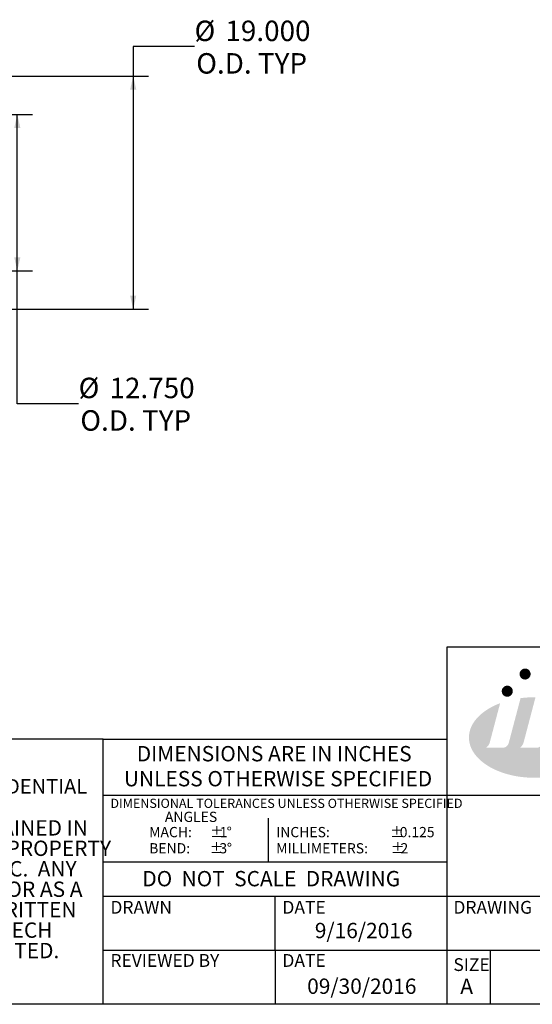
# Model space of a CAD drawing. Units: inches. Extents: x 10 to 210, y 10 to 158.
# Drawn here: x 121 to 163, y 10 to 90 of the extents above; entities that cross this region are included whole.
import ezdxf

# ---------------------------------------------------------------- set-up
doc = ezdxf.new("R2010")
doc.units = ezdxf.units.IN
doc.header["$LTSCALE"] = 20
doc.header["$MEASUREMENT"] = 0
for name, color, linetype in [('FORMAT', 7, 'Continuous'), ('LOGO_BLUE', 152, 'Continuous'), ('LOGO_GREEN', 134, 'Continuous')]:
    doc.layers.add(name, color=color, linetype=linetype)
doc.styles.add('SLDTEXTSTYLE0', font='TXT', dxfattribs={"width": 0.75})
doc.styles.add('SLDTEXTSTYLE1', font='TXT', dxfattribs={"width": 0.684783})
doc.styles.add('SLDTEXTSTYLE3', font='TXT', dxfattribs={"width": 0.7})
doc.dimstyles.new('SLDDIMSTYLE0', dxfattribs={"dimtxt": 1.666667, "dimasz": 1.1, "dimexe": 0, "dimexo": 0.0625, "dimgap": 0.416667, "dimtad": 0, "dimtih": 1, "dimtoh": 1, "dimdec": 3, "dimrnd": 1e-09, "dimzin": 4, "dimdsep": 46, "dimtxsty": 'SLDTEXTSTYLE0', "dimsah": 1, "dimcen": 0.09, "dimadec": 0, "dimazin": 1, "dimtfac": 1, "dimtdec": 4, "dimtofl": 0, "dimtmove": 0, "dimatfit": 3, "dimfxl": 0, "dimfrac": 2, "dimtolj": 1, "dimtzin": 12, "dimarcsym": 0})

# ---------------------------------------------------------------- blocks, each defined once
blk = doc.blocks.new('SW_NOTE_2')
at = {"layer": 'FORMAT', "color": 0, "char_height": 1.25, "attachment_point": 2, "style": 'SLDTEXTSTYLE3'}
for s, insert in [('THE INFORMATION CONTAINED IN', (11.621, 1.611)), ('THIS DRAWING IS THE SOLE PROPERTY', (11.64, -0.055)), ('OF MIRATECH GROUP, LLC.  ANY', (11.6, -1.722)), ('REPRODUCTION IN PART OR AS A', (11.599, -3.389)), ('WHOLE WITHOUT THE WRITTEN', (11.535, -5.055)), ('PERMISSION OF MIRATECH', (11.61, -6.722)), ('GROUP, LLC IS PROHIBITED.', (11.682, -8.389))]:
    blk.add_mtext(s, dxfattribs=dict(at, insert=insert))
blk = doc.blocks.new('SW_NOTE_3')
at = {"layer": 'FORMAT', "color": 0, "char_height": 1.25, "attachment_point": 2, "style": 'SLDTEXTSTYLE0'}
for s, insert in [('DIMENSIONS ARE IN INCHES', (10.898, 1.611)), ('UNLESS OTHERWISE SPECIFIED', (11.21, -0.426))]:
    blk.add_mtext(s, dxfattribs=dict(at, insert=insert))
blk = doc.blocks.new('SW_NOTE_4')
at = {"layer": 'FORMAT', "color": 0, "attachment_point": 1, "style": 'SLDTEXTSTYLE0'}
for s, insert, char_height in [('MACH:', (0, 1.074), 0.8333), ('%%p', (4.958, 1.074), 0.8333), ('1', (5.752, 1.074), 0.833), ('%%d', (6.317, 1.074), 0.8333)]:
    blk.add_mtext(s, dxfattribs=dict(at, insert=insert, char_height=char_height))
blk = doc.blocks.new('SW_NOTE_5')
at = {"layer": 'FORMAT', "color": 0, "attachment_point": 1, "style": 'SLDTEXTSTYLE0'}
for s, insert, char_height in [('BEND:', (0, 1.074), 0.8333), ('%%p', (4.93, 1.074), 0.8333), ('3', (5.724, 1.074), 0.833), ('%%d', (6.33, 1.074), 0.8333)]:
    blk.add_mtext(s, dxfattribs=dict(at, insert=insert, char_height=char_height))
blk = doc.blocks.new('SW_NOTE_6')
at = {"layer": 'FORMAT', "color": 0, "char_height": 0.8333, "attachment_point": 1, "style": 'SLDTEXTSTYLE0'}
for s, insert in [('INCHES:', (0, 1.074)), ('%%p', (9.278, 1.074)), ('0.125', (10.073, 1.074))]:
    blk.add_mtext(s, dxfattribs=dict(at, insert=insert))
blk = doc.blocks.new('SW_NOTE_7')
at = {"layer": 'FORMAT', "color": 0, "attachment_point": 1, "style": 'SLDTEXTSTYLE0'}
for s, insert, char_height in [('MILLIMETERS:', (0, 1.074), 0.83333), ('%%p', (9.341, 1.074), 0.8333), ('2', (10.135, 1.074), 0.833)]:
    blk.add_mtext(s, dxfattribs=dict(at, insert=insert, char_height=char_height))
blk = doc.blocks.new('_D')
at = {"layer": 'FORMAT'}
for p, q in [((135.438, 88.039), (130.438, 88.039)), ((130.438, 88.039), (130.438, 85.639)), ((109.391, 85.639), (131.688, 85.639)), ((130.438, 85.639), (130.438, 66.639)), ((109.391, 66.639), (131.688, 66.639))]:
    blk.add_line(p, q, dxfattribs=at)
for points in [[(130.438, 85.639), (130.188, 84.539), (130.688, 84.539)], [(130.438, 66.639), (130.688, 67.739), (130.188, 67.739)]]:
    blk.add_solid(points, dxfattribs=at)
at = {"layer": 'FORMAT', "char_height": 1.6667, "attachment_point": 1, "style": 'SLDTEXTSTYLE0'}
for s, insert in [('%%c', (135.438, 90.155)), ('19.000', (137.954, 90.155)), ('O.D. TYP', (135.579, 87.506))]:
    blk.add_mtext(s, dxfattribs=dict(at, insert=insert))
blk = doc.blocks.new('_D_1')
at = {"layer": 'FORMAT'}
for p, q in [((109.391, 82.514), (122.239, 82.514)), ((120.989, 69.764), (120.989, 82.514)), ((109.391, 69.764), (122.239, 69.764)), ((120.989, 58.942), (120.989, 69.764)), ((125.989, 58.942), (120.989, 58.942))]:
    blk.add_line(p, q, dxfattribs=at)
for points in [[(120.989, 82.514), (120.739, 81.414), (121.239, 81.414)], [(120.989, 69.764), (121.239, 70.864), (120.739, 70.864)]]:
    blk.add_solid(points, dxfattribs=at)
at = {"layer": 'FORMAT', "char_height": 1.6667, "attachment_point": 1, "style": 'SLDTEXTSTYLE0'}
for s, insert in [('%%c', (125.989, 61.058)), ('12.750', (128.505, 61.058)), ('O.D. TYP', (126.13, 58.41))]:
    blk.add_mtext(s, dxfattribs=dict(at, insert=insert))

msp = doc.modelspace()

# ---------------------------------------------------------------- hatches: boundary and pattern name
at = {"layer": 'LOGO_BLUE'}
h = msp.add_hatch(color=256, dxfattribs=at)
edge = h.paths.add_edge_path(flags=0)
edge.add_spline(control_points=[(168.4681, 31.7407), (168.4681, 32.5377), (168.0058, 33.2678), (167.2378, 33.8359)], knot_values=[0, 0, 0, 0, 1, 1, 1, 1], weights=[1, 1, 1, 1], degree=3, periodic=0)
edge.add_line((167.2378, 33.8359), (166.5721, 31.3139))
edge.add_spline(control_points=[(166.5721, 31.3139), (166.484, 31.0399), (166.3076, 30.9101), (166.0848, 30.9101)], knot_values=[0, 0, 0, 0, 1, 1, 1, 1], weights=[1, 1, 1, 1], degree=3, periodic=0)
edge.add_line((166.0848, 30.9101), (164.7368, 30.9101))
edge.add_spline(control_points=[(164.7368, 30.9101), (164.8897, 31.066), (164.9147, 31.066), (165.0163, 31.3139)], knot_values=[0, 0, 0, 0, 1, 1, 1, 1], weights=[1, 1, 1, 1], degree=3, periodic=0)
edge.add_line((165.0163, 31.3139), (165.8708, 34.5565))
edge.add_spline(control_points=[(165.8708, 34.5565), (165.5217, 34.6846), (165.1479, 34.7891), (164.754, 34.866)], knot_values=[0, 0, 0, 0, 1, 1, 1, 1], weights=[1, 1, 1, 1], degree=3, periodic=0)
edge.add_line((164.754, 34.866), (163.8158, 31.3139))
edge.add_spline(control_points=[(163.8158, 31.3139), (163.7276, 31.0399), (163.5509, 30.9101), (163.3282, 30.9101)], knot_values=[0, 0, 0, 0, 1, 1, 1, 1], weights=[1, 1, 1, 1], degree=3, periodic=0)
edge.add_line((163.3282, 30.9101), (161.9803, 30.9101))
edge.add_spline(control_points=[(161.9803, 30.9101), (162.1325, 31.066), (162.1589, 31.066), (162.2597, 31.3139)], knot_values=[0, 0, 0, 0, 1, 1, 1, 1], weights=[1, 1, 1, 1], degree=3, periodic=0)
edge.add_line((162.2597, 31.3139), (163.2288, 34.9931))
edge.add_spline(control_points=[(163.2288, 34.9931), (163.2288, 35.0019), (163.2306, 35.0098), (163.2312, 35.0182)], knot_values=[0, 0, 0, 0, 1, 1, 1, 1], weights=[1, 1, 1, 1], degree=3, periodic=0)
edge.add_spline(control_points=[(163.2312, 35.0182), (163.2006, 35.0185), (163.1708, 35.0196), (163.1399, 35.0196)], knot_values=[0, 0, 0, 0, 1, 1, 1, 1], weights=[1, 1, 1, 1], degree=3, periodic=0)
edge.add_spline(control_points=[(163.1399, 35.0196), (162.7544, 35.0196), (162.3801, 34.9938), (162.0185, 34.9465)], knot_values=[0, 0, 0, 0, 1, 1, 1, 1], weights=[1, 1, 1, 1], degree=3, periodic=0)
edge.add_line((162.0185, 34.9465), (161.0594, 31.3139))
edge.add_spline(control_points=[(161.0594, 31.3139), (160.9715, 31.0399), (160.7943, 30.9101), (160.5715, 30.9101)], knot_values=[0, 0, 0, 0, 1, 1, 1, 1], weights=[1, 1, 1, 1], degree=3, periodic=0)
edge.add_line((160.5715, 30.9101), (159.2241, 30.9101))
edge.add_spline(control_points=[(159.2241, 30.9101), (159.3763, 31.066), (159.4016, 31.066), (159.5028, 31.3139)], knot_values=[0, 0, 0, 0, 1, 1, 1, 1], weights=[1, 1, 1, 1], degree=3, periodic=0)
edge.add_line((159.5028, 31.3139), (160.3517, 34.5353))
edge.add_spline(control_points=[(160.3517, 34.5353), (158.8278, 33.9583), (157.8111, 32.9228), (157.8111, 31.7407)], knot_values=[0, 0, 0, 0, 1, 1, 1, 1], weights=[1, 1, 1, 1], degree=3, periodic=0)
edge.add_spline(control_points=[(157.8111, 31.7407), (157.8111, 29.93), (160.1971, 28.4616), (163.1399, 28.4616)], knot_values=[0, 0, 0, 0, 1, 1, 1, 1], weights=[1, 1, 1, 1], degree=3, periodic=0)
edge.add_spline(control_points=[(163.1399, 28.4616), (166.0827, 28.4616), (168.4681, 29.93), (168.4681, 31.7407)], knot_values=[0, 0, 0, 0, 1, 1, 1, 1], weights=[1, 1, 1, 1], degree=3, periodic=0)
at = {"layer": 'LOGO_GREEN'}
h = msp.add_hatch(color=256, dxfattribs=at)
edge = h.paths.add_edge_path(flags=0)
edge.add_spline(control_points=[(162.3876, 36.4651), (162.6353, 36.4651), (162.8368, 36.6655), (162.8368, 36.9139)], knot_values=[0, 0, 0, 0, 1, 1, 1, 1], weights=[1, 1, 1, 1], degree=3, periodic=0)
edge.add_spline(control_points=[(162.8368, 36.9139), (162.8368, 37.1617), (162.6353, 37.3614), (162.3876, 37.3614)], knot_values=[0, 0, 0, 0, 1, 1, 1, 1], weights=[1, 1, 1, 1], degree=3, periodic=0)
edge.add_spline(control_points=[(162.3876, 37.3614), (162.14, 37.3614), (161.9393, 37.1617), (161.9393, 36.9139)], knot_values=[0, 0, 0, 0, 1, 1, 1, 1], weights=[1, 1, 1, 1], degree=3, periodic=0)
edge.add_spline(control_points=[(161.9393, 36.9139), (161.9393, 36.6655), (162.14, 36.4651), (162.3876, 36.4651)], knot_values=[0, 0, 0, 0, 1, 1, 1, 1], weights=[1, 1, 1, 1], degree=3, periodic=0)
h = msp.add_hatch(color=256, dxfattribs=at)
edge = h.paths.add_edge_path(flags=0)
edge.add_spline(control_points=[(160.9358, 35.0608), (161.1843, 35.0608), (161.3867, 35.2625), (161.3867, 35.512)], knot_values=[0, 0, 0, 0, 1, 1, 1, 1], weights=[1, 1, 1, 1], degree=3, periodic=0)
edge.add_spline(control_points=[(161.3867, 35.512), (161.3867, 35.7612), (161.1843, 35.9623), (160.9358, 35.9623)], knot_values=[0, 0, 0, 0, 1, 1, 1, 1], weights=[1, 1, 1, 1], degree=3, periodic=0)
edge.add_spline(control_points=[(160.9358, 35.9623), (160.6862, 35.9623), (160.4848, 35.7612), (160.4848, 35.512)], knot_values=[0, 0, 0, 0, 1, 1, 1, 1], weights=[1, 1, 1, 1], degree=3, periodic=0)
edge.add_spline(control_points=[(160.4848, 35.512), (160.4848, 35.2625), (160.6862, 35.0608), (160.9358, 35.0608)], knot_values=[0, 0, 0, 0, 1, 1, 1, 1], weights=[1, 1, 1, 1], degree=3, periodic=0)

# ---------------------------------------------------------------- linework, layer by layer
at = {"layer": 'FORMAT'}
for p, q in [((155.9999, 39.0971), (155.9999, 10)), ((209.9999, 39.0971), (155.9999, 39.0971)), ((127.9999, 31.6), (97.9999, 31.6)), ((127.9999, 10), (127.9999, 31.6)), ((127.9999, 31.6), (155.9999, 31.6)), ((155.9999, 30.8866), (155.9999, 10)), ((127.9999, 27.0505), (155.9999, 27.0505)), ((155.9999, 27.0505), (209.9999, 27.0505)), ((141.4705, 21.6), (141.4705, 25.18)), ((127.9999, 21.6), (155.9999, 21.6)), ((127.9999, 18.8), (155.9999, 18.8)), ((141.9999, 14.4), (141.9999, 18.8)), ((155.9999, 18.8), (209.9999, 18.8)), ((127.9999, 14.4), (155.9999, 14.4)), ((141.9999, 14.4), (141.9999, 10)), ((155.9999, 14.4), (209.9999, 14.4)), ((159.5505, 14.4), (159.5505, 10)), ((209.9999, 10), (9.9999, 10))]:
    msp.add_line(p, q, dxfattribs=at)

# ---------------------------------------------------------------- block references
for name, p in [('SW_NOTE_3', (131.0344, 29.4362)), ('SW_NOTE_2', (101.5435, 23.3928)), ('SW_NOTE_4', (131.7398, 23.3755)), ('SW_NOTE_6', (142.0946, 23.3755)), ('SW_NOTE_5', (131.7398, 22.058)), ('SW_NOTE_7', (142.0946, 22.058))]:
    msp.add_blockref(name, p, dxfattribs=at)

# ---------------------------------------------------------------- texts
for s, insert, char_height, attachment_point, style in [('PROPRIETARY AND CONFIDENTIAL', (100.5068, 28.3583), 1.2, 1, 'SLDTEXTSTYLE0'), ('DIMENSIONAL TOLERANCES UNLESS OTHERWISE SPECIFIED', (128.5806, 26.7529), 0.75, 1, 'SLDTEXTSTYLE0'), ('ANGLES', (133.0242, 25.692), 0.83333, 1, 'SLDTEXTSTYLE0'), ('DO  NOT  SCALE  DRAWING', (131.1819, 20.8641), 1.25, 1, 'SLDTEXTSTYLE1'), ('DRAWN', (128.5806, 18.4253), 1.04167, 1, 'SLDTEXTSTYLE0'), ('DATE', (142.6023, 18.4253), 1.04167, 1, 'SLDTEXTSTYLE0'), ('DRAWING', (156.5434, 18.4253), 1.04167, 1, 'SLDTEXTSTYLE0'), ('9/16/2016', (149.2276, 16.6374), 1.25, 2, 'SLDTEXTSTYLE0'), ('REVIEWED BY', (128.5806, 14.0945), 1.041667, 1, 'SLDTEXTSTYLE0'), ('DATE', (142.6023, 14.0945), 1.04167, 1, 'SLDTEXTSTYLE0'), ('SIZE', (156.5434, 13.7557), 1.04167, 1, 'SLDTEXTSTYLE0'), ('09/30/2016', (149.0764, 12.0994), 1.25, 2, 'SLDTEXTSTYLE0'), ('A', (157.1039, 12.0994), 1.25, 1, 'SLDTEXTSTYLE0')]:
    msp.add_mtext(s, dxfattribs=dict(at, insert=insert, char_height=char_height, attachment_point=attachment_point, style=style))

# ---------------------------------------------------------------- dimensions: what is measured, and where the dimension line sits
for base, p1, p2, picture, middle in [((130.4382, 66.6393), (108.391, 85.6393), (108.391, 66.6393), '_D', (130.4382, 88.0386)), ((120.9894, 82.5143), (108.391, 69.7643), (108.391, 82.5143), '_D_1', (120.9894, 58.9423))]:
    dim = msp.add_linear_dim(base=base, p1=p1, p2=p2, angle=90, text='%%c<>\\PO.D. TYP', dimstyle='SLDDIMSTYLE0', dxfattribs=at)
    dim.commit()
    dim.dimension.update_dxf_attribs({"geometry": picture, "text_midpoint": middle, "dimtype": 160})

doc.saveas('drawing.dxf')
